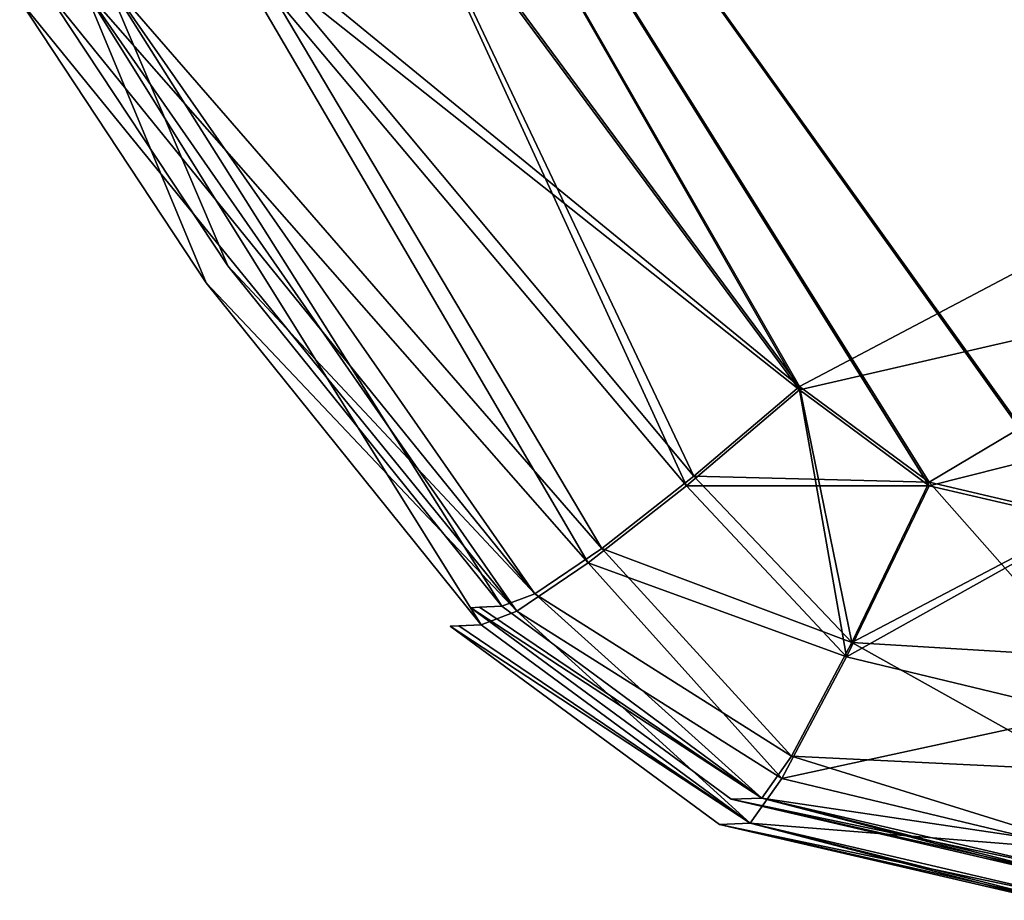
# Model space of a CAD drawing. Units: millimetres. Extents: x -900 to 910, y -613 to 0.
# Drawn here: x -722 to -502, y -426 to -229 of the extents above; entities that cross this region are included whole.
import ezdxf

# ---------------------------------------------------------------- set-up
doc = ezdxf.new("R2010")
doc.units = ezdxf.units.MM
doc.header["$LTSCALE"] = 70.730453
for name, color, linetype in [('112', 7, 'CONTINUOUS'), ('113', 7, 'CONTINUOUS'), ('114', 7, 'CONTINUOUS'), ('2', 7, 'CONTINUOUS'), ('34', 7, 'CONTINUOUS'), ('35', 7, 'CONTINUOUS'), ('36', 7, 'CONTINUOUS'), ('37', 7, 'CONTINUOUS'), ('39', 7, 'CONTINUOUS'), ('60', 7, 'CONTINUOUS'), ('61', 7, 'CONTINUOUS'), ('62', 7, 'CONTINUOUS'), ('64', 7, 'CONTINUOUS'), ('87', 7, 'CONTINUOUS'), ('88', 7, 'CONTINUOUS'), ('89', 7, 'CONTINUOUS'), ('90', 7, 'CONTINUOUS'), ('92', 7, 'CONTINUOUS')]:
    doc.layers.add(name, color=color, linetype=linetype)

msp = doc.modelspace()

# ---------------------------------------------------------------- linework, layer by layer
at = {"layer": '112', "linetype": 'CONTINUOUS'}
for points in [[(-624.04, -364.77, 107.85), (-626.01, -364.86), (-558.8, -409.02, 197.71), (-624.04, -364.77, 107.85)], [(-626.01, -364.86), (-565.63, -409.27), (-558.8, -409.02, 197.71), (-626.01, -364.86)], [(-619.04, -364.54, 202.46), (-624.04, -364.77, 107.85), (-558.8, -409.02, 197.71), (-619.04, -364.54, 202.46)], [(-565.63, -409.27), (-492.62, -426.28), (-558.8, -409.02, 197.71), (-565.63, -409.27)], [(-492.62, -426.28), (-490.69, -426.21, 103.44), (-558.8, -409.02, 197.71), (-492.62, -426.28)], [(-490.69, -426.21, 103.44), (-485.82, -426.03, 194.11), (-558.8, -409.02, 197.71), (-490.69, -426.21, 103.44)]]:
    msp.add_3dface(points, dxfattribs=at)
at = {"layer": '113', "linetype": 'CONTINUOUS'}
for points in [[(-547.75, -311.87, 292.82), (-640.34, -186.73, 308.19), (-678.48, -208.12, 294.55), (-547.75, -311.87, 292.82)], [(-678.48, -208.12, 294.55), (-707.99, -222, 262.33), (-595.08, -350.68, 264.13), (-678.48, -208.12, 294.55)], [(-547.75, -311.87, 292.82), (-678.48, -208.12, 294.55), (-573.03, -333.39, 284), (-547.75, -311.87, 292.82)], [(-573.03, -333.39, 284), (-678.48, -208.12, 294.55), (-595.08, -350.68, 264.13), (-573.03, -333.39, 284)], [(-707.99, -222, 262.33), (-722.45, -224.67, 218.88), (-611.09, -361.52, 235.74), (-707.99, -222, 262.33)], [(-595.08, -350.68, 264.13), (-707.99, -222, 262.33), (-611.09, -361.52, 235.74), (-595.08, -350.68, 264.13)], [(-722.45, -224.67, 218.88), (-680.64, -287.94, 211.51), (-611.09, -361.52, 235.74), (-722.45, -224.67, 218.88)], [(-680.64, -287.94, 211.51), (-619.04, -364.54, 202.46), (-611.09, -361.52, 235.74), (-680.64, -287.94, 211.51)]]:
    msp.add_3dface(points, dxfattribs=at)
at = {"layer": '114', "linetype": 'CONTINUOUS'}
for points in [[(-518.66, -333.36, 290.18), (-547.75, -311.87, 292.82), (-573.03, -333.39, 284), (-518.66, -333.36, 290.18)], [(-573.03, -333.39, 284), (-595.08, -350.68, 264.13), (-537.25, -371.75, 274.69), (-573.03, -333.39, 284)], [(-518.66, -333.36, 290.18), (-573.03, -333.39, 284), (-537.25, -371.75, 274.69), (-518.66, -333.36, 290.18)], [(-483.34, -341.59, 289.17), (-518.66, -333.36, 290.18), (-537.25, -371.75, 274.69), (-483.34, -341.59, 289.17)], [(-484.5, -384.45, 272.89), (-483.34, -341.59, 289.17), (-537.25, -371.75, 274.69), (-484.5, -384.45, 272.89)], [(-595.08, -350.68, 264.13), (-611.09, -361.52, 235.74), (-551.7, -398.99, 241.39), (-595.08, -350.68, 264.13)], [(-537.25, -371.75, 274.69), (-595.08, -350.68, 264.13), (-551.7, -398.99, 241.39), (-537.25, -371.75, 274.69)], [(-619.04, -364.54, 202.46), (-558.8, -409.02, 197.71), (-611.09, -361.52, 235.74), (-619.04, -364.54, 202.46)], [(-611.09, -361.52, 235.74), (-558.8, -409.02, 197.71), (-551.7, -398.99, 241.39), (-611.09, -361.52, 235.74)], [(-484.5, -384.45, 272.89), (-537.25, -371.75, 274.69), (-551.7, -398.99, 241.39), (-484.5, -384.45, 272.89)], [(-485.39, -414.91, 238.61), (-484.5, -384.45, 272.89), (-551.7, -398.99, 241.39), (-485.39, -414.91, 238.61)], [(-558.8, -409.02, 197.71), (-485.39, -414.91, 238.61), (-551.7, -398.99, 241.39), (-558.8, -409.02, 197.71)], [(-485.82, -426.03, 194.11), (-485.39, -414.91, 238.61), (-558.8, -409.02, 197.71), (-485.82, -426.03, 194.11)]]:
    msp.add_3dface(points, dxfattribs=at)
at = {"layer": '2', "linetype": 'CONTINUOUS'}
for points in [[(23.93, -9.42, -323.71), (-720.68, -9.42, -323.71), (-47.41, -351.99, -281.65), (23.93, -9.42, -323.71)], [(-47.41, -351.99, -281.65), (-720.68, -9.42, -323.71), (-141.67, -349.6, -281.94), (-47.41, -351.99, -281.65)], [(-141.67, -349.6, -281.94), (-720.68, -9.42, -323.71), (-246.61, -346.92, -282.27), (-141.67, -349.6, -281.94)], [(-246.61, -346.92, -282.27), (-720.68, -9.42, -323.71), (-355.56, -344.12, -282.62), (-246.61, -346.92, -282.27)], [(-355.56, -344.12, -282.62), (-720.68, -9.42, -323.71), (-483.34, -340.83, -283.02), (-355.56, -344.12, -282.62)], [(-483.34, -340.83, -283.02), (-720.68, -9.42, -323.71), (-518.66, -332.61, -284.03), (-483.34, -340.83, -283.02)], [(-518.66, -332.61, -284.03), (-720.68, -9.42, -323.71), (-547.75, -311.11, -286.67), (-518.66, -332.61, -284.03)], [(-547.75, -311.11, -286.67), (-720.68, -9.42, -323.71), (-640.32, -185.93, -302.04), (-547.75, -311.11, -286.67)]]:
    msp.add_3dface(points, dxfattribs=at)
at = {"layer": '34', "linetype": 'CONTINUOUS'}
for points in [[(-717.09, -221.57, 218.49), (-675.8, -284.07, 211.14), (-717.09, -221.57, -218.49), (-717.09, -221.57, 218.49)], [(-717.09, -221.57, -218.49), (-675.8, -284.07, 211.14), (-675.8, -284.07, -211.14), (-717.09, -221.57, -218.49)], [(-614.44, -360.39, 202.13), (-614.44, -360.39, -202.13), (-675.8, -284.07, -211.14), (-614.44, -360.39, 202.13)], [(-675.8, -284.07, 211.14), (-614.44, -360.39, 202.13), (-675.8, -284.07, -211.14), (-675.8, -284.07, 211.14)], [(-621.41, -360.7), (-619.43, -360.61, -107.68), (-619.43, -360.61, 107.68), (-621.41, -360.7)], [(-619.43, -360.61, -107.68), (-614.44, -360.39, -202.13), (-619.43, -360.61, 107.68), (-619.43, -360.61, -107.68)], [(-619.43, -360.61, 107.68), (-614.44, -360.39, -202.13), (-614.44, -360.39, 202.13), (-619.43, -360.61, 107.68)]]:
    msp.add_3dface(points, dxfattribs=at)
at = {"layer": '35', "linetype": 'CONTINUOUS'}
for points in [[(-619.43, -360.61, -107.68), (-621.41, -360.7), (-556.21, -403.39, -197.51), (-619.43, -360.61, -107.68)], [(-621.41, -360.7), (-563.04, -403.64), (-556.21, -403.39, -197.51), (-621.41, -360.7)], [(-614.44, -360.39, -202.13), (-619.43, -360.61, -107.68), (-556.21, -403.39, -197.51), (-614.44, -360.39, -202.13)], [(-563.04, -403.64), (-492.46, -420.08), (-556.21, -403.39, -197.51), (-563.04, -403.64)], [(-492.46, -420.08), (-490.53, -420.01, -103.42), (-556.21, -403.39, -197.51), (-492.46, -420.08)], [(-490.53, -420.01, -103.42), (-485.66, -419.83, -194.09), (-556.21, -403.39, -197.51), (-490.53, -420.01, -103.42)]]:
    msp.add_3dface(points, dxfattribs=at)
at = {"layer": '36', "linetype": 'CONTINUOUS'}
for points in [[(-547.75, -311.11, -286.67), (-640.32, -185.93, -302.04), (-676.02, -205.99, -289.28), (-547.75, -311.11, -286.67)], [(-676.02, -205.99, -289.28), (-703.63, -218.97, -259.13), (-592.03, -347.42, -259.82), (-676.02, -205.99, -289.28)], [(-547.75, -311.11, -286.67), (-676.02, -205.99, -289.28), (-571.4, -331.25, -278.42), (-547.75, -311.11, -286.67)], [(-571.4, -331.25, -278.42), (-676.02, -205.99, -289.28), (-592.03, -347.42, -259.82), (-571.4, -331.25, -278.42)], [(-703.63, -218.97, -259.13), (-717.09, -221.57, -218.49), (-607.01, -357.57, -233.27), (-703.63, -218.97, -259.13)], [(-592.03, -347.42, -259.82), (-703.63, -218.97, -259.13), (-607.01, -357.57, -233.27), (-592.03, -347.42, -259.82)], [(-717.09, -221.57, -218.49), (-675.8, -284.07, -211.14), (-607.01, -357.57, -233.27), (-717.09, -221.57, -218.49)], [(-675.8, -284.07, -211.14), (-614.44, -360.39, -202.13), (-607.01, -357.57, -233.27), (-675.8, -284.07, -211.14)]]:
    msp.add_3dface(points, dxfattribs=at)
at = {"layer": '37', "linetype": 'CONTINUOUS'}
for points in [[(-518.66, -332.61, -284.03), (-547.75, -311.11, -286.67), (-571.4, -331.25, -278.42), (-518.66, -332.61, -284.03)], [(-571.4, -331.25, -278.42), (-592.03, -347.42, -259.82), (-536.05, -368.52, -269.53), (-571.4, -331.25, -278.42)], [(-518.66, -332.61, -284.03), (-571.4, -331.25, -278.42), (-536.05, -368.52, -269.53), (-518.66, -332.61, -284.03)], [(-483.34, -340.83, -283.02), (-518.66, -332.61, -284.03), (-536.05, -368.52, -269.53), (-483.34, -340.83, -283.02)], [(-484.17, -371.67, -273.39), (-483.34, -340.83, -283.02), (-536.05, -368.52, -269.53), (-484.17, -371.67, -273.39)], [(-592.03, -347.42, -259.82), (-607.01, -357.57, -233.27), (-549.57, -394.01, -238.38), (-592.03, -347.42, -259.82)], [(-536.05, -368.52, -269.53), (-592.03, -347.42, -259.82), (-549.57, -394.01, -238.38), (-536.05, -368.52, -269.53)], [(-614.44, -360.39, -202.13), (-556.21, -403.39, -197.51), (-607.01, -357.57, -233.27), (-614.44, -360.39, -202.13)], [(-607.01, -357.57, -233.27), (-556.21, -403.39, -197.51), (-549.57, -394.01, -238.38), (-607.01, -357.57, -233.27)], [(-484.89, -397.12, -253.48), (-536.05, -368.52, -269.53), (-549.57, -394.01, -238.38), (-484.89, -397.12, -253.48)], [(-484.89, -397.12, -253.48), (-484.17, -371.67, -273.39), (-536.05, -368.52, -269.53), (-484.89, -397.12, -253.48)], [(-556.21, -403.39, -197.51), (-485.41, -413.89, -225.86), (-549.57, -394.01, -238.38), (-556.21, -403.39, -197.51)], [(-485.41, -413.89, -225.86), (-484.89, -397.12, -253.48), (-549.57, -394.01, -238.38), (-485.41, -413.89, -225.86)], [(-485.66, -419.83, -194.09), (-485.41, -413.89, -225.86), (-556.21, -403.39, -197.51), (-485.66, -419.83, -194.09)]]:
    msp.add_3dface(points, dxfattribs=at)
at = {"layer": '39', "linetype": 'CONTINUOUS'}
for points in [[(-640.32, -185.93, 302.04), (23.93, -9.42, 323.71), (-547.75, -311.11, 286.67), (-640.32, -185.93, 302.04)], [(-547.75, -311.11, 286.67), (23.93, -9.42, 323.71), (-518.66, -332.61, 284.03), (-547.75, -311.11, 286.67)], [(-518.66, -332.61, 284.03), (23.93, -9.42, 323.71), (-483.34, -340.83, 283.02), (-518.66, -332.61, 284.03)]]:
    msp.add_3dface(points, dxfattribs=at)
at = {"layer": '60', "linetype": 'CONTINUOUS'}
for points in [[(-621.41, -360.7), (-619.43, -360.61, 107.68), (-556.21, -403.39, 197.51), (-621.41, -360.7)], [(-563.04, -403.64), (-621.41, -360.7), (-556.21, -403.39, 197.51), (-563.04, -403.64)], [(-619.43, -360.61, 107.68), (-614.44, -360.39, 202.13), (-556.21, -403.39, 197.51), (-619.43, -360.61, 107.68)], [(-485.66, -419.83, 194.09), (-563.04, -403.64), (-556.21, -403.39, 197.51), (-485.66, -419.83, 194.09)], [(-492.46, -420.08), (-563.04, -403.64), (-490.53, -420.01, 103.42), (-492.46, -420.08)], [(-563.04, -403.64), (-485.66, -419.83, 194.09), (-490.53, -420.01, 103.42), (-563.04, -403.64)]]:
    msp.add_3dface(points, dxfattribs=at)
at = {"layer": '61', "linetype": 'CONTINUOUS'}
for points in [[(-676.02, -205.99, 289.28), (-640.32, -185.93, 302.04), (-571.4, -331.25, 278.42), (-676.02, -205.99, 289.28)], [(-640.32, -185.93, 302.04), (-547.75, -311.11, 286.67), (-571.4, -331.25, 278.42), (-640.32, -185.93, 302.04)], [(-703.63, -218.97, 259.13), (-676.02, -205.99, 289.28), (-592.03, -347.42, 259.82), (-703.63, -218.97, 259.13)], [(-592.03, -347.42, 259.82), (-676.02, -205.99, 289.28), (-571.4, -331.25, 278.42), (-592.03, -347.42, 259.82)], [(-675.8, -284.07, 211.14), (-717.09, -221.57, 218.49), (-703.63, -218.97, 259.13), (-675.8, -284.07, 211.14)], [(-614.44, -360.39, 202.13), (-675.8, -284.07, 211.14), (-703.63, -218.97, 259.13), (-614.44, -360.39, 202.13)], [(-614.44, -360.39, 202.13), (-703.63, -218.97, 259.13), (-607.01, -357.57, 233.27), (-614.44, -360.39, 202.13)], [(-607.01, -357.57, 233.27), (-703.63, -218.97, 259.13), (-592.03, -347.42, 259.82), (-607.01, -357.57, 233.27)]]:
    msp.add_3dface(points, dxfattribs=at)
at = {"layer": '62', "linetype": 'CONTINUOUS'}
for points in [[(-571.4, -331.25, 278.42), (-547.75, -311.11, 286.67), (-536.05, -368.52, 269.53), (-571.4, -331.25, 278.42)], [(-547.75, -311.11, 286.67), (-518.66, -332.61, 284.03), (-536.05, -368.52, 269.53), (-547.75, -311.11, 286.67)], [(-592.03, -347.42, 259.82), (-571.4, -331.25, 278.42), (-536.05, -368.52, 269.53), (-592.03, -347.42, 259.82)], [(-518.66, -332.61, 284.03), (-484.17, -371.67, 273.39), (-536.05, -368.52, 269.53), (-518.66, -332.61, 284.03)], [(-518.66, -332.61, 284.03), (-483.34, -340.83, 283.02), (-484.17, -371.67, 273.39), (-518.66, -332.61, 284.03)], [(-607.01, -357.57, 233.27), (-592.03, -347.42, 259.82), (-549.57, -394.01, 238.38), (-607.01, -357.57, 233.27)], [(-549.57, -394.01, 238.38), (-592.03, -347.42, 259.82), (-536.05, -368.52, 269.53), (-549.57, -394.01, 238.38)], [(-556.21, -403.39, 197.51), (-614.44, -360.39, 202.13), (-607.01, -357.57, 233.27), (-556.21, -403.39, 197.51)], [(-556.21, -403.39, 197.51), (-607.01, -357.57, 233.27), (-549.57, -394.01, 238.38), (-556.21, -403.39, 197.51)], [(-484.89, -397.12, 253.48), (-549.57, -394.01, 238.38), (-536.05, -368.52, 269.53), (-484.89, -397.12, 253.48)], [(-484.17, -371.67, 273.39), (-484.89, -397.12, 253.48), (-536.05, -368.52, 269.53), (-484.17, -371.67, 273.39)], [(-485.41, -413.89, 225.86), (-556.21, -403.39, 197.51), (-549.57, -394.01, 238.38), (-485.41, -413.89, 225.86)], [(-484.89, -397.12, 253.48), (-485.41, -413.89, 225.86), (-549.57, -394.01, 238.38), (-484.89, -397.12, 253.48)], [(-485.41, -413.89, 225.86), (-485.66, -419.83, 194.09), (-556.21, -403.39, 197.51), (-485.41, -413.89, 225.86)]]:
    msp.add_3dface(points, dxfattribs=at)
at = {"layer": '64', "linetype": 'CONTINUOUS'}
for points in [[(-547.75, -311.87, -292.82), (-640.34, -186.73, -308.19), (768, -8.65, -330.05), (-547.75, -311.87, -292.82)], [(-518.66, -333.36, -290.18), (-547.75, -311.87, -292.82), (768, -8.65, -330.05), (-518.66, -333.36, -290.18)], [(-483.34, -341.59, -289.17), (-518.66, -333.36, -290.18), (768, -8.65, -330.05), (-483.34, -341.59, -289.17)]]:
    msp.add_3dface(points, dxfattribs=at)
at = {"layer": '87', "linetype": 'CONTINUOUS'}
for points in [[(-722.45, -224.67, -218.88), (-680.64, -287.94, -211.51), (-722.45, -224.67, 218.88), (-722.45, -224.67, -218.88)], [(-722.45, -224.67, 218.88), (-680.64, -287.94, -211.51), (-680.64, -287.94, 211.51), (-722.45, -224.67, 218.88)], [(-680.64, -287.94, -211.51), (-619.04, -364.54, -202.46), (-680.64, -287.94, 211.51), (-680.64, -287.94, -211.51)], [(-680.64, -287.94, 211.51), (-619.04, -364.54, -202.46), (-619.04, -364.54, 202.46), (-680.64, -287.94, 211.51)], [(-626.01, -364.86), (-624.04, -364.77, 107.85), (-624.04, -364.77, -107.85), (-626.01, -364.86)], [(-619.04, -364.54, 202.46), (-619.04, -364.54, -202.46), (-624.04, -364.77, -107.85), (-619.04, -364.54, 202.46)], [(-624.04, -364.77, 107.85), (-619.04, -364.54, 202.46), (-624.04, -364.77, -107.85), (-624.04, -364.77, 107.85)]]:
    msp.add_3dface(points, dxfattribs=at)
at = {"layer": '88', "linetype": 'CONTINUOUS'}
for points in [[(-626.01, -364.86), (-624.04, -364.77, -107.85), (-558.8, -409.02, -197.71), (-626.01, -364.86)], [(-626.01, -364.86), (-558.8, -409.02, -197.71), (-565.63, -409.27), (-626.01, -364.86)], [(-624.04, -364.77, -107.85), (-619.04, -364.54, -202.46), (-558.8, -409.02, -197.71), (-624.04, -364.77, -107.85)], [(-558.8, -409.02, -197.71), (-485.82, -426.03, -194.11), (-565.63, -409.27), (-558.8, -409.02, -197.71)], [(-485.82, -426.03, -194.11), (-490.69, -426.21, -103.44), (-565.63, -409.27), (-485.82, -426.03, -194.11)], [(-490.69, -426.21, -103.44), (-492.62, -426.28), (-565.63, -409.27), (-490.69, -426.21, -103.44)]]:
    msp.add_3dface(points, dxfattribs=at)
at = {"layer": '89', "linetype": 'CONTINUOUS'}
for points in [[(-678.48, -208.12, -294.55), (-640.34, -186.73, -308.19), (-573.03, -333.39, -284), (-678.48, -208.12, -294.55)], [(-640.34, -186.73, -308.19), (-547.75, -311.87, -292.82), (-573.03, -333.39, -284), (-640.34, -186.73, -308.19)], [(-707.99, -222, -262.33), (-678.48, -208.12, -294.55), (-595.08, -350.68, -264.13), (-707.99, -222, -262.33)], [(-595.08, -350.68, -264.13), (-678.48, -208.12, -294.55), (-573.03, -333.39, -284), (-595.08, -350.68, -264.13)], [(-680.64, -287.94, -211.51), (-722.45, -224.67, -218.88), (-707.99, -222, -262.33), (-680.64, -287.94, -211.51)], [(-619.04, -364.54, -202.46), (-680.64, -287.94, -211.51), (-707.99, -222, -262.33), (-619.04, -364.54, -202.46)], [(-619.04, -364.54, -202.46), (-707.99, -222, -262.33), (-611.09, -361.52, -235.74), (-619.04, -364.54, -202.46)], [(-611.09, -361.52, -235.74), (-707.99, -222, -262.33), (-595.08, -350.68, -264.13), (-611.09, -361.52, -235.74)]]:
    msp.add_3dface(points, dxfattribs=at)
at = {"layer": '90', "linetype": 'CONTINUOUS'}
for points in [[(-573.03, -333.39, -284), (-547.75, -311.87, -292.82), (-537.25, -371.75, -274.69), (-573.03, -333.39, -284)], [(-547.75, -311.87, -292.82), (-518.66, -333.36, -290.18), (-537.25, -371.75, -274.69), (-547.75, -311.87, -292.82)], [(-595.08, -350.68, -264.13), (-573.03, -333.39, -284), (-537.25, -371.75, -274.69), (-595.08, -350.68, -264.13)], [(-518.66, -333.36, -290.18), (-483.34, -341.59, -289.17), (-537.25, -371.75, -274.69), (-518.66, -333.36, -290.18)], [(-483.34, -341.59, -289.17), (-484.5, -384.45, -272.89), (-537.25, -371.75, -274.69), (-483.34, -341.59, -289.17)], [(-611.09, -361.52, -235.74), (-595.08, -350.68, -264.13), (-551.7, -398.99, -241.39), (-611.09, -361.52, -235.74)], [(-551.7, -398.99, -241.39), (-595.08, -350.68, -264.13), (-537.25, -371.75, -274.69), (-551.7, -398.99, -241.39)], [(-558.8, -409.02, -197.71), (-619.04, -364.54, -202.46), (-611.09, -361.52, -235.74), (-558.8, -409.02, -197.71)], [(-558.8, -409.02, -197.71), (-611.09, -361.52, -235.74), (-551.7, -398.99, -241.39), (-558.8, -409.02, -197.71)], [(-484.5, -384.45, -272.89), (-551.7, -398.99, -241.39), (-537.25, -371.75, -274.69), (-484.5, -384.45, -272.89)], [(-484.5, -384.45, -272.89), (-485.39, -414.91, -238.61), (-551.7, -398.99, -241.39), (-484.5, -384.45, -272.89)], [(-485.39, -414.91, -238.61), (-558.8, -409.02, -197.71), (-551.7, -398.99, -241.39), (-485.39, -414.91, -238.61)], [(-485.39, -414.91, -238.61), (-485.82, -426.03, -194.11), (-558.8, -409.02, -197.71), (-485.39, -414.91, -238.61)]]:
    msp.add_3dface(points, dxfattribs=at)
at = {"layer": '92', "linetype": 'CONTINUOUS'}
for points in [[(768, -8.65, 330.05), (-721.11, -8.65, 330.05), (707.32, -366.48, 286.12), (768, -8.65, 330.05)], [(707.32, -366.48, 286.12), (-721.11, -8.65, 330.05), (657.15, -366.7, 286.09), (707.32, -366.48, 286.12)], [(657.15, -366.7, 286.09), (-721.11, -8.65, 330.05), (600.41, -366.53, 286.11), (657.15, -366.7, 286.09)], [(600.41, -366.53, 286.11), (-721.11, -8.65, 330.05), (535.94, -365.87, 286.19), (600.41, -366.53, 286.11)], [(535.94, -365.87, 286.19), (-721.11, -8.65, 330.05), (470.34, -364.83, 286.32), (535.94, -365.87, 286.19)], [(470.34, -364.83, 286.32), (-721.11, -8.65, 330.05), (397.85, -363.41, 286.49), (470.34, -364.83, 286.32)], [(397.85, -363.41, 286.49), (-721.11, -8.65, 330.05), (291.87, -361.06, 286.78), (397.85, -363.41, 286.49)], [(291.87, -361.06, 286.78), (-721.11, -8.65, 330.05), (158.23, -357.87, 287.17), (291.87, -361.06, 286.78)], [(158.23, -357.87, 287.17), (-721.11, -8.65, 330.05), (112.53, -356.75, 287.31), (158.23, -357.87, 287.17)], [(112.53, -356.75, 287.31), (-721.11, -8.65, 330.05), (25.19, -354.58, 287.58), (112.53, -356.75, 287.31)], [(25.19, -354.58, 287.58), (-721.11, -8.65, 330.05), (-114.5, -351.05, 288.01), (25.19, -354.58, 287.58)], [(-114.5, -351.05, 288.01), (-721.11, -8.65, 330.05), (-285.38, -346.68, 288.55), (-114.5, -351.05, 288.01)], [(-285.38, -346.68, 288.55), (-721.11, -8.65, 330.05), (-483.34, -341.59, 289.17), (-285.38, -346.68, 288.55)], [(-483.34, -341.59, 289.17), (-721.11, -8.65, 330.05), (-518.66, -333.36, 290.18), (-483.34, -341.59, 289.17)], [(-518.66, -333.36, 290.18), (-721.11, -8.65, 330.05), (-547.75, -311.87, 292.82), (-518.66, -333.36, 290.18)], [(-547.75, -311.87, 292.82), (-721.11, -8.65, 330.05), (-640.34, -186.73, 308.19), (-547.75, -311.87, 292.82)]]:
    msp.add_3dface(points, dxfattribs=at)

doc.saveas('drawing.dxf')
